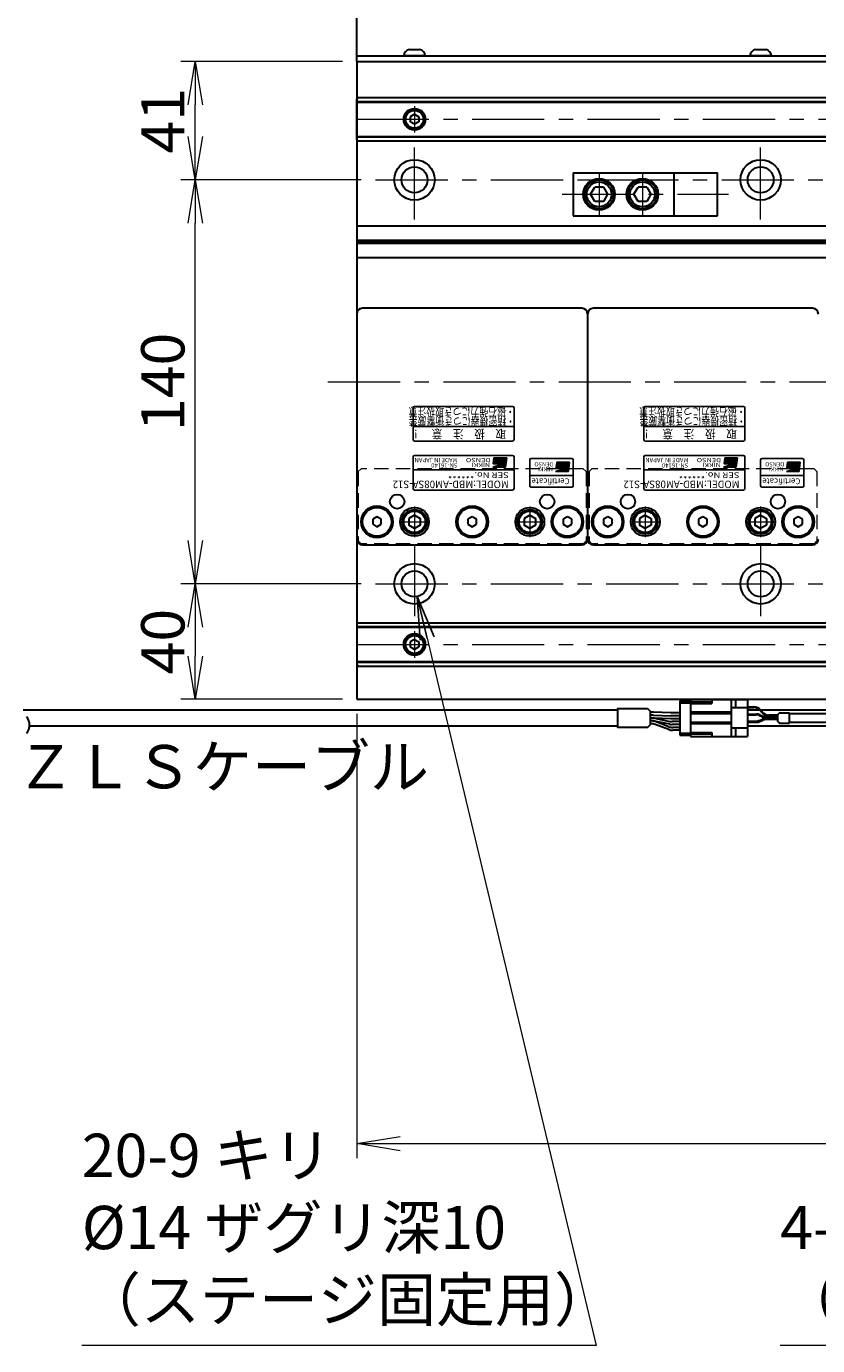
# Model space of a CAD drawing. Extents: x 2680 to 4643, y -5651 to -3228.
# Drawn here: x 3355 to 3629, y -3976 to -3518 of the extents above; entities that cross this region are included whole.
import ezdxf
from ezdxf.enums import TextEntityAlignment as Align

# ---------------------------------------------------------------- set-up
doc = ezdxf.new("R2010")
doc.units = 0
doc.header["$MEASUREMENT"] = 0
doc.linetypes.add('CENTER', pattern=[2, 1.25, -0.25, 0.25, -0.25])
doc.linetypes.add('HIDDEN', pattern=[0.375, 0.25, -0.125])
doc.layers.get('0').update_dxf_attribs({"linetype": 'CONTINUOUS'})
for name, color, linetype, lineweight in [('中心線', 1, 'CENTER', 15), ('実線', 255, 'CONTINUOUS', 30), ('寸法', 3, 'CONTINUOUS', 13), ('破線', 252, 'HIDDEN', 13)]:
    doc.layers.add(name, color=color, linetype=linetype, lineweight=lineweight)
doc.styles.add('MSゴシックN', font='MS Gothic.ttf')
doc.styles.add('MSｺﾞｼｯｸ-0', font='MS Gothic.ttf')
doc.styles.add('MSｺﾞｼｯｸN', font='MS Gothic.ttf')
doc.styles.get("Standard").update_dxf_attribs({"font": 'MS Gothic.ttf'})
doc.styles.add('TIMESNR', font='MS Gothic.ttf')
doc.dimstyles.new('STD-I1', dxfattribs={"dimscale": 2, "dimtxt": 3, "dimasz": 3, "dimexe": 1, "dimexo": 1, "dimgap": 0.75, "dimtad": 1, "dimdec": 8, "dimzin": 9, "dimdsep": 46, "dimtxsty": 'STANDARD', "dimblk1": 'OPEN', "dimblk2": 'OPEN', "dimsah": 1, "dimcen": 2.5, "dimclrd": 4, "dimclre": 4, "dimclrt": 256, "dimadec": 7, "dimazin": 2, "dimtm": 1e-09, "dimtfac": 0.8, "dimtdec": 8, "dimtmove": 0, "dimatfit": 0, "dimldrblk": 'OPEN', "dimfxl": 1, "dimtolj": 1, "dimtzin": 9, "dimlwd": 15, "dimlwe": 15, "dimarcsym": 0})

# ---------------------------------------------------------------- blocks, each defined once
blk = doc.blocks.new('_OPEN')
at = {"color": 0, "linetype": 'ByBlock'}
for p, q in [((-1, 0.167), (0, 0)), ((0, 0), (-1, -0.167)), ((0, 0), (-1, 0))]:
    blk.add_line(p, q, dxfattribs=at)
blk = doc.blocks.new('*D3')
at = {"layer": '寸法', "color": 4, "lineweight": 15, "ltscale": 30}
for p, q in [((3470.59, -3571.62), (3408.09, -3571.62)), ((3413.09, -3696.62), (3413.09, -3586.62)), ((3470.59, -3711.62), (3408.09, -3711.62))]:
    blk.add_line(p, q, dxfattribs=at)
at = {"layer": '寸法', "color": 4, "lineweight": 15, "ltscale": 30, "xscale": 15, "yscale": 15, "zscale": 15}
for p, rotation in [((3413.09, -3571.62), 90), ((3413.09, -3711.62), 270)]:
    blk.add_blockref('_OPEN', p, dxfattribs=dict(at, rotation=rotation))
at = {"layer": '寸法', "ltscale": 30, "insert": (3401.84, -3641.62), "char_height": 15, "attachment_point": 5, "rotation": 90}
blk.add_mtext('\\A1;140', dxfattribs=at)
blk = doc.blocks.new('*D4')
at = {"layer": '寸法', "color": 4, "lineweight": 15, "ltscale": 30}
for p, q in [((3464.09, -3530.62), (3408.09, -3530.62)), ((3413.09, -3556.62), (3413.09, -3545.62)), ((3470.59, -3571.62), (3408.09, -3571.62))]:
    blk.add_line(p, q, dxfattribs=at)
at = {"layer": '寸法', "color": 4, "lineweight": 15, "ltscale": 30, "xscale": 15, "yscale": 15, "zscale": 15}
for p, rotation in [((3413.09, -3530.62), 90), ((3413.09, -3571.62), 270)]:
    blk.add_blockref('_OPEN', p, dxfattribs=dict(at, rotation=rotation))
at = {"layer": '寸法', "ltscale": 30, "insert": (3401.84, -3551.12), "char_height": 15, "attachment_point": 5, "rotation": 90}
blk.add_mtext('\\A1;41', dxfattribs=at)
blk = doc.blocks.new('*D5')
at = {"layer": '寸法', "color": 4, "lineweight": 15, "ltscale": 30}
for p, q in [((3257.49, -3761.12), (3257.49, -3256.62)), ((3469.09, -3330.62), (3469.09, -3256.62)), ((3242.49, -3261.62), (3227.49, -3261.62)), ((3257.49, -3261.62), (3469.09, -3261.62)), ((3484.09, -3261.62), (3748.08, -3261.62))]:
    blk.add_line(p, q, dxfattribs=at)
at = {"layer": '寸法', "color": 4, "lineweight": 15, "ltscale": 30, "xscale": 15, "yscale": 15, "zscale": 15}
blk.add_blockref('_OPEN', (3257.49, -3261.62), dxfattribs=at)
at = {"layer": '寸法', "color": 4, "lineweight": 15, "ltscale": 30, "xscale": 15, "yscale": 15, "zscale": 15, "rotation": 180}
blk.add_blockref('_OPEN', (3469.09, -3261.62), dxfattribs=at)
at = {"layer": '寸法', "ltscale": 30, "char_height": 15, "attachment_point": 5}
for s, insert in [('\\A1;ステージ端より出来成り ※4', (3623.59, -3250.37)), ('\\A1;(選択されたケーブル長を使用)', (3623.59, -3273.62))]:
    blk.add_mtext(s, dxfattribs=dict(at, insert=insert))
blk = doc.blocks.new('*D6')
at = {"layer": '寸法', "color": 4, "lineweight": 15, "ltscale": 30}
for p, q in [((3470.59, -3711.62), (3408.09, -3711.62)), ((3413.09, -3726.62), (3413.09, -3736.62)), ((3464.09, -3751.62), (3408.09, -3751.62))]:
    blk.add_line(p, q, dxfattribs=at)
at = {"layer": '寸法', "color": 4, "lineweight": 15, "ltscale": 30, "xscale": 15, "yscale": 15, "zscale": 15}
for p, rotation in [((3413.09, -3711.62), 90), ((3413.09, -3751.62), 270)]:
    blk.add_blockref('_OPEN', p, dxfattribs=dict(at, rotation=rotation))
at = {"layer": '寸法', "ltscale": 30, "insert": (3401.84, -3731.62), "char_height": 15, "attachment_point": 5, "rotation": 90}
blk.add_mtext('\\A1;40', dxfattribs=at)
blk = doc.blocks.new('*D9')
at = {"layer": '寸法', "color": 4, "lineweight": 15, "ltscale": 30}
for p, q in [((3469.09, -3756.62), (3469.09, -3910.62)), ((4589.09, -3756.62), (4589.09, -3910.62)), ((3484.09, -3905.62), (4574.09, -3905.62))]:
    blk.add_line(p, q, dxfattribs=at)
at = {"layer": '寸法', "color": 4, "lineweight": 15, "ltscale": 30, "xscale": 15, "yscale": 15, "zscale": 15, "rotation": 180}
blk.add_blockref('_OPEN', (3469.09, -3905.62), dxfattribs=at)
at = {"layer": '寸法', "color": 4, "lineweight": 15, "ltscale": 30, "xscale": 15, "yscale": 15, "zscale": 15}
blk.add_blockref('_OPEN', (4589.09, -3905.62), dxfattribs=at)
at = {"layer": '寸法', "ltscale": 30, "insert": (4029.09, -3894.36), "char_height": 15, "attachment_point": 5}
blk.add_mtext('\\A1;1120', dxfattribs=at)

msp = doc.modelspace()

# ---------------------------------------------------------------- hatches: boundary and pattern name
at = {"ltscale": 20}
h = msp.add_hatch(color=2, dxfattribs=at)
edge = h.paths.add_edge_path(flags=17)
edge.add_arc((3518.64232546, -3669.37068528), 0.60075, 0, 360)
edge = h.paths.add_edge_path()
edge.add_arc((3518.64139406, -3669.37254807), 1.00311322, 293.5897772726, 449.9468005914)
edge.add_arc((3518.64232546, -3669.17043528), 0.801, 90, 270)
edge.add_line((3518.64232546, -3669.97143528), (3516.39952546, -3669.97143528))
edge.add_line((3516.39952546, -3669.97143528), (3516.63982546, -3667.96893528))
edge.add_line((3516.63982546, -3667.96893528), (3521.04532546, -3667.96893528))
edge.add_line((3521.04532546, -3667.96893528), (3520.64482546, -3671.17293528))
edge.add_line((3520.64482546, -3671.17293528), (3516.23932546, -3671.17293528))
edge.add_line((3516.23932546, -3671.17293528), (3519.04282546, -3670.29183528))
h = msp.add_hatch(color=4, dxfattribs=at)
edge = h.paths.add_edge_path(flags=17)
edge.add_arc((3540.43129856, -3670.81565594), 0.60075, 0, 360)
edge = h.paths.add_edge_path()
edge.add_arc((3540.43036716, -3670.81751873), 1.00311322, 293.5897772726, 449.9468005914)
edge.add_arc((3540.43129856, -3670.61540594), 0.801, 90, 270)
edge.add_line((3540.43129856, -3671.41640594), (3538.18849856, -3671.41640594))
edge.add_line((3538.18849856, -3671.41640594), (3538.42879856, -3669.41390594))
edge.add_line((3538.42879856, -3669.41390594), (3542.83429856, -3669.41390594))
edge.add_line((3542.83429856, -3669.41390594), (3542.43379856, -3672.61790594))
edge.add_line((3542.43379856, -3672.61790594), (3538.02829856, -3672.61790594))
edge.add_line((3538.02829856, -3672.61790594), (3540.83179856, -3671.73680594))
h = msp.add_hatch(color=2, dxfattribs=at)
edge = h.paths.add_edge_path(flags=17)
edge.add_arc((3598.64232546, -3669.37068528), 0.60075, 0, 360)
edge = h.paths.add_edge_path()
edge.add_arc((3598.64139406, -3669.37254807), 1.00311322, 293.5897772726, 449.9468005914)
edge.add_arc((3598.64232546, -3669.17043528), 0.801, 90, 270)
edge.add_line((3598.64232546, -3669.97143528), (3596.39952546, -3669.97143528))
edge.add_line((3596.39952546, -3669.97143528), (3596.63982546, -3667.96893528))
edge.add_line((3596.63982546, -3667.96893528), (3601.04532546, -3667.96893528))
edge.add_line((3601.04532546, -3667.96893528), (3600.64482546, -3671.17293528))
edge.add_line((3600.64482546, -3671.17293528), (3596.23932546, -3671.17293528))
edge.add_line((3596.23932546, -3671.17293528), (3599.04282546, -3670.29183528))
h = msp.add_hatch(color=4, dxfattribs=at)
edge = h.paths.add_edge_path(flags=17)
edge.add_arc((3620.43129856, -3670.81565594), 0.60075, 0, 360)
edge = h.paths.add_edge_path()
edge.add_arc((3620.43036716, -3670.81751873), 1.00311322, 293.5897772726, 449.9468005914)
edge.add_arc((3620.43129856, -3670.61540594), 0.801, 90, 270)
edge.add_line((3620.43129856, -3671.41640594), (3618.18849856, -3671.41640594))
edge.add_line((3618.18849856, -3671.41640594), (3618.42879856, -3669.41390594))
edge.add_line((3618.42879856, -3669.41390594), (3622.83429856, -3669.41390594))
edge.add_line((3622.83429856, -3669.41390594), (3622.43379856, -3672.61790594))
edge.add_line((3622.43379856, -3672.61790594), (3618.02829856, -3672.61790594))
edge.add_line((3618.02829856, -3672.61790594), (3620.83179856, -3671.73680594))

# ---------------------------------------------------------------- linework, layer by layer
at = {"color": 2, "ltscale": 20}
for p, q in [((3488.59137196, -3650.61541186), (3488.59137196, -3661.61541186)), ((3523.09137196, -3650.11541186), (3489.09137196, -3650.11541186)), ((3523.59137196, -3661.61541186), (3523.59137196, -3650.61541186)), ((3568.59137196, -3650.61541186), (3568.59137196, -3661.61541186)), ((3603.09137196, -3650.11541186), (3569.09137196, -3650.11541186)), ((3603.59137196, -3661.61541186), (3603.59137196, -3650.61541186)), ((3488.59137196, -3657.11541186), (3523.59137196, -3657.11541186)), ((3568.59137196, -3657.11541186), (3603.59137196, -3657.11541186)), ((3489.09137196, -3662.11541186), (3523.09137196, -3662.11541186)), ((3569.09137196, -3662.11541186), (3603.09137196, -3662.11541186)), ((3488.59137196, -3667.61541186), (3488.59137196, -3678.61541186)), ((3523.09137196, -3667.11541186), (3489.09137196, -3667.11541186)), ((3516.23932546, -3671.17293528), (3519.04282546, -3670.29183528)), ((3520.64482546, -3671.17293528), (3516.23932546, -3671.17293528)), ((3516.63982546, -3667.96893528), (3516.39952546, -3669.97143528)), ((3518.64232546, -3669.97143528), (3516.39952546, -3669.97143528)), ((3521.04532546, -3667.96893528), (3516.63982546, -3667.96893528)), ((3521.04532546, -3667.96893528), (3520.64482546, -3671.17293528)), ((3523.59137196, -3678.61541186), (3523.59137196, -3667.61541186)), ((3568.59137196, -3667.61541186), (3568.59137196, -3678.61541186)), ((3603.09137196, -3667.11541186), (3569.09137196, -3667.11541186)), ((3596.23932546, -3671.17293528), (3599.04282546, -3670.29183528)), ((3600.64482546, -3671.17293528), (3596.23932546, -3671.17293528)), ((3596.63982546, -3667.96893528), (3596.39952546, -3669.97143528)), ((3598.64232546, -3669.97143528), (3596.39952546, -3669.97143528)), ((3601.04532546, -3667.96893528), (3596.63982546, -3667.96893528)), ((3601.04532546, -3667.96893528), (3600.64482546, -3671.17293528)), ((3603.59137196, -3678.61541186), (3603.59137196, -3667.61541186)), ((3523.59137196, -3672.11541186), (3488.59137196, -3672.11541186)), ((3603.59137196, -3672.11541186), (3568.59137196, -3672.11541186)), ((3489.09137196, -3679.11541186), (3523.09137196, -3679.11541186)), ((3569.09137196, -3679.11541186), (3603.09137196, -3679.11541186))]:
    msp.add_line(p, q, dxfattribs=at)
at = {"color": 4, "ltscale": 20}
for p, q in [((3529.09137196, -3668.61541186), (3529.09137196, -3677.61541186)), ((3543.59137196, -3668.11541186), (3529.59137196, -3668.11541186)), ((3538.42879856, -3669.41390594), (3538.18849856, -3671.41640594)), ((3542.83429856, -3669.41390594), (3538.42879856, -3669.41390594)), ((3542.83429856, -3669.41390594), (3542.43379856, -3672.61790594)), ((3544.09137196, -3677.61541186), (3544.09137196, -3668.61541186)), ((3609.09137196, -3668.61541186), (3609.09137196, -3677.61541186)), ((3623.59137196, -3668.11541186), (3609.59137196, -3668.11541186)), ((3618.42879856, -3669.41390594), (3618.18849856, -3671.41640594)), ((3622.83429856, -3669.41390594), (3618.42879856, -3669.41390594)), ((3622.83429856, -3669.41390594), (3622.43379856, -3672.61790594)), ((3624.09137196, -3677.61541186), (3624.09137196, -3668.61541186)), ((3544.09137196, -3674.11541186), (3529.09137196, -3674.11541186)), ((3538.02829856, -3672.61790594), (3540.83179856, -3671.73680594)), ((3542.43379856, -3672.61790594), (3538.02829856, -3672.61790594)), ((3540.43129856, -3671.41640594), (3538.18849856, -3671.41640594)), ((3624.09137196, -3674.11541186), (3609.09137196, -3674.11541186)), ((3618.02829856, -3672.61790594), (3620.83179856, -3671.73680594)), ((3622.43379856, -3672.61790594), (3618.02829856, -3672.61790594)), ((3620.43129856, -3671.41640594), (3618.18849856, -3671.41640594)), ((3529.59137196, -3678.11541186), (3543.59137196, -3678.11541186)), ((3609.59137196, -3678.11541186), (3623.59137196, -3678.11541186))]:
    msp.add_line(p, q, dxfattribs=at)
at = {"color": 2, "ltscale": 20}
for centre in [(3518.64232546, -3669.37068528), (3598.64232546, -3669.37068528)]:
    msp.add_circle(centre, 0.60075, dxfattribs=at)
at = {"color": 4, "ltscale": 20}
for centre in [(3540.43129856, -3670.81565594), (3620.43129856, -3670.81565594)]:
    msp.add_circle(centre, 0.60075, dxfattribs=at)
at = {"color": 2, "ltscale": 20}
for centre, radius, start, end in [((3489.09137196, -3650.61541186), 0.5, 90, 180), ((3523.09137196, -3650.61541186), 0.5, 0, 90), ((3569.09137196, -3650.61541186), 0.5, 90, 180), ((3603.09137196, -3650.61541186), 0.5, 0, 90), ((3489.09137196, -3661.61541186), 0.5, 180, 270), ((3523.09137196, -3661.61541186), 0.5, 270, 0), ((3569.09137196, -3661.61541186), 0.5, 180, 270), ((3603.09137196, -3661.61541186), 0.5, 270, 0), ((3489.09137196, -3667.61541186), 0.5, 90, 180), ((3518.64232546, -3669.17043528), 0.801, 90, 270), ((3518.64139406, -3669.37254807), 1.00311322, 293.5897772726, 89.9468005914), ((3523.09137196, -3667.61541186), 0.5, 0, 90), ((3569.09137196, -3667.61541186), 0.5, 90, 180), ((3598.64232546, -3669.17043528), 0.801, 90, 270), ((3598.64139406, -3669.37254807), 1.00311322, 293.5897772726, 89.9468005914), ((3603.09137196, -3667.61541186), 0.5, 0, 90), ((3489.09137196, -3678.61541186), 0.5, 180, 270), ((3523.09137196, -3678.61541186), 0.5, 270, 0), ((3569.09137196, -3678.61541186), 0.5, 180, 270), ((3603.09137196, -3678.61541186), 0.5, 270, 0)]:
    msp.add_arc(centre, radius, start, end, dxfattribs=at)
at = {"color": 4, "ltscale": 20}
for centre, radius, start, end in [((3529.59137196, -3668.61541186), 0.5, 90, 180), ((3540.43129856, -3670.61540594), 0.801, 90, 270), ((3540.43036716, -3670.81751873), 1.00311322, 293.5897772726, 89.9468005914), ((3543.59137196, -3668.61541186), 0.5, 0, 90), ((3609.59137196, -3668.61541186), 0.5, 90, 180), ((3620.43129856, -3670.61540594), 0.801, 90, 270), ((3620.43036716, -3670.81751873), 1.00311322, 293.5897772726, 89.9468005914), ((3623.59137196, -3668.61541186), 0.5, 0, 90), ((3529.59137196, -3677.61541186), 0.5, 180, 270), ((3543.59137196, -3677.61541186), 0.5, 270, 0), ((3609.59137196, -3677.61541186), 0.5, 180, 270), ((3623.59137196, -3677.61541186), 0.5, 270, 0)]:
    msp.add_arc(centre, radius, start, end, dxfattribs=at)
at = {"layer": '中心線', "ltscale": 20}
for p, q in [((3489.09137196, -3546.01687186), (3489.09137196, -3555.21395186)), ((3469.09137196, -3550.61541186), (4589.09137196, -3550.61541186)), ((3489.09137196, -3585.36541186), (3489.09137196, -3557.86541186)), ((3609.09137196, -3585.36541186), (3609.09137196, -3557.86541186)), ((3553.09137191, -3569.11541188), (3553.09137191, -3584.11541184)), ((3568.09137191, -3569.11541188), (3568.09137191, -3584.11541184)), ((3475.59137196, -3571.61541186), (4582.59137196, -3571.61541186)), ((3540.25795024, -3576.61541186), (3598.00295196, -3576.61541186)), ((3459.09137191, -3641.61541186), (4599.09137191, -3641.61541186)), ((3489.09137196, -3684.84941206), (3489.09137196, -3695.38141166)), ((3529.09137196, -3684.84941206), (3529.09137196, -3695.38141166)), ((3569.09137196, -3684.84941206), (3569.09137196, -3695.38141166)), ((3609.09137196, -3684.84941206), (3609.09137196, -3695.38141166)), ((3483.82537096, -3690.11541186), (3494.35737166, -3690.11541186)), ((3523.82537096, -3690.11541186), (3534.35737166, -3690.11541186)), ((3563.82537096, -3690.11541186), (3574.35737166, -3690.11541186)), ((3603.82537096, -3690.11541186), (3614.35737166, -3690.11541186)), ((3489.09137196, -3697.86541186), (3489.09137196, -3725.36541186)), ((3609.09137196, -3697.86541186), (3609.09137196, -3725.36541186)), ((3475.59137196, -3711.61541186), (4582.59137196, -3711.61541186)), ((3489.09137196, -3728.01687186), (3489.09137196, -3737.21395186)), ((3469.09137196, -3732.61541186), (4589.09137196, -3732.61541186))]:
    msp.add_line(p, q, dxfattribs=at)
at = {"layer": '実線', "color": 3, "ltscale": 20}
for p, q in [((3469.09137196, -3530.61541186), (3469.09137196, -3358.31852746)), ((3469.09137196, -3528.61541186), (3786.52452545, -3528.61541186)), ((3469.09137196, -3530.61541186), (3785.94605734, -3530.61541186))]:
    msp.add_line(p, q, dxfattribs=at)
at = {"layer": '実線', "ltscale": 20}
for p, q in [((3492.84137196, -3528.61541186), (3485.34137196, -3528.61541186)), ((3487.34137196, -3526.41541186), (3490.84137196, -3526.41541186)), ((3612.84137196, -3528.61541186), (3605.34137196, -3528.61541186)), ((3607.34137196, -3526.41541186), (3610.84137196, -3526.41541186)), ((3489.09137196, -3548.88336116), (3487.59137196, -3549.74938671)), ((3487.59137196, -3549.74938647), (3487.59137196, -3551.48143701)), ((3489.09137196, -3552.34746256), (3487.59137196, -3551.48143701)), ((3489.09137196, -3548.88336086), (3490.59137196, -3549.74938629)), ((3490.59137196, -3551.48143743), (3489.09137196, -3552.34746286)), ((3490.59137196, -3549.74938647), (3490.59137196, -3551.48143743)), ((3544.09137191, -3569.11541188), (3579.09137191, -3569.11541188)), ((3544.09137191, -3569.11541188), (3544.09137191, -3584.11541184)), ((3579.09137191, -3584.11541184), (3579.09137191, -3569.11541188)), ((3550.14135974, -3576.61540831), (3551.58473686, -3574.11541926)), ((3554.5979637, -3574.11541187), (3551.58473434, -3574.11541187)), ((3554.59796721, -3574.11541908), (3556.04133956, -3576.61539988)), ((3565.14135974, -3576.61540831), (3566.58473686, -3574.11541926)), ((3569.5979637, -3574.11541187), (3566.58473434, -3574.11541187)), ((3569.59796721, -3574.11541908), (3571.04133956, -3576.61539988)), ((3551.58474931, -3579.11541268), (3550.14136934, -3576.61541868)), ((3554.59797896, -3579.11541185), (3551.58473434, -3579.11541185)), ((3556.04136879, -3576.6154209), (3554.59798977, -3579.11541325)), ((3566.58474931, -3579.11541268), (3565.14136934, -3576.61541868)), ((3569.59797896, -3579.11541185), (3566.58473434, -3579.11541185)), ((3571.04136879, -3576.6154209), (3569.59798977, -3579.11541325)), ((3544.09137191, -3584.11541184), (3579.09137191, -3584.11541184)), ((3547.09137196, -3616.11541186), (3471.09137196, -3616.11541186)), ((3627.09137196, -3616.11541186), (3551.09137196, -3616.11541186)), ((3469.09137196, -3618.11541186), (3469.09137196, -3696.11541186)), ((3549.09137196, -3618.11541186), (3549.09137196, -3696.11541186)), ((3549.09137196, -3618.11541186), (3549.09137196, -3696.11541186)), ((3476.09137193, -3688.38336106), (3474.59137196, -3689.24938647)), ((3474.59137196, -3689.24938647), (3474.59137196, -3690.98143725)), ((3477.59137196, -3689.24938647), (3476.09137198, -3688.38336106)), ((3477.59137196, -3690.98143725), (3477.59137196, -3689.24938647)), ((3489.09137196, -3687.80601086), (3487.09137096, -3688.96071166)), ((3487.09137196, -3688.96071136), (3487.09137196, -3691.27011236)), ((3489.09137196, -3687.80601036), (3491.09137196, -3688.96071126)), ((3491.09137196, -3688.96071136), (3491.09137196, -3691.27011236)), ((3509.09137193, -3688.38336106), (3507.59137196, -3689.24938647)), ((3507.59137196, -3689.24938647), (3507.59137196, -3690.98143725)), ((3510.59137196, -3689.24938647), (3509.09137198, -3688.38336106)), ((3510.59137196, -3690.98143725), (3510.59137196, -3689.24938647)), ((3529.09137196, -3687.80601086), (3527.09137096, -3688.96071166)), ((3527.09137196, -3688.96071136), (3527.09137196, -3691.27011236)), ((3529.09137196, -3687.80601036), (3531.09137196, -3688.96071126)), ((3531.09137196, -3688.96071136), (3531.09137196, -3691.27011236)), ((3542.09137193, -3688.38336106), (3540.59137196, -3689.24938647)), ((3540.59137196, -3689.24938647), (3540.59137196, -3690.98143725)), ((3543.59137196, -3689.24938647), (3542.09137198, -3688.38336106)), ((3543.59137196, -3690.98143725), (3543.59137196, -3689.24938647)), ((3556.09137193, -3688.38336106), (3554.59137196, -3689.24938647)), ((3554.59137196, -3689.24938647), (3554.59137196, -3690.98143725)), ((3557.59137196, -3689.24938647), (3556.09137198, -3688.38336106)), ((3557.59137196, -3690.98143725), (3557.59137196, -3689.24938647)), ((3569.09137196, -3687.80601086), (3567.09137096, -3688.96071166)), ((3567.09137196, -3688.96071136), (3567.09137196, -3691.27011236)), ((3569.09137196, -3687.80601036), (3571.09137196, -3688.96071126)), ((3571.09137196, -3688.96071136), (3571.09137196, -3691.27011236)), ((3589.09137193, -3688.38336106), (3587.59137196, -3689.24938647)), ((3587.59137196, -3689.24938647), (3587.59137196, -3690.98143725)), ((3590.59137196, -3689.24938647), (3589.09137198, -3688.38336106)), ((3590.59137196, -3690.98143725), (3590.59137196, -3689.24938647)), ((3609.09137196, -3687.80601086), (3607.09137096, -3688.96071166)), ((3607.09137196, -3688.96071136), (3607.09137196, -3691.27011236)), ((3609.09137196, -3687.80601036), (3611.09137196, -3688.96071126)), ((3611.09137196, -3688.96071136), (3611.09137196, -3691.27011236)), ((3622.09137193, -3688.38336106), (3620.59137196, -3689.24938647)), ((3620.59137196, -3689.24938647), (3620.59137196, -3690.98143725)), ((3623.59137196, -3689.24938647), (3622.09137198, -3688.38336106)), ((3623.59137196, -3690.98143725), (3623.59137196, -3689.24938647)), ((3474.59137196, -3690.98143725), (3476.09137193, -3691.84746266)), ((3476.09137198, -3691.84746266), (3477.59137196, -3690.98143725)), ((3489.09137196, -3692.42481286), (3487.09137096, -3691.27011206)), ((3491.09137196, -3691.27011246), (3489.09137196, -3692.42481336)), ((3507.59137196, -3690.98143725), (3509.09137193, -3691.84746266)), ((3509.09137198, -3691.84746266), (3510.59137196, -3690.98143725)), ((3529.09137196, -3692.42481286), (3527.09137096, -3691.27011206)), ((3531.09137196, -3691.27011246), (3529.09137196, -3692.42481336)), ((3540.59137196, -3690.98143725), (3542.09137193, -3691.84746266)), ((3542.09137198, -3691.84746266), (3543.59137196, -3690.98143725)), ((3554.59137196, -3690.98143725), (3556.09137193, -3691.84746266)), ((3556.09137198, -3691.84746266), (3557.59137196, -3690.98143725)), ((3569.09137196, -3692.42481286), (3567.09137096, -3691.27011206)), ((3571.09137196, -3691.27011246), (3569.09137196, -3692.42481336)), ((3587.59137196, -3690.98143725), (3589.09137193, -3691.84746266)), ((3589.09137198, -3691.84746266), (3590.59137196, -3690.98143725)), ((3609.09137196, -3692.42481286), (3607.09137096, -3691.27011206)), ((3611.09137196, -3691.27011246), (3609.09137196, -3692.42481336)), ((3620.59137196, -3690.98143725), (3622.09137193, -3691.84746266)), ((3622.09137198, -3691.84746266), (3623.59137196, -3690.98143725)), ((3471.09137196, -3698.11541186), (3547.09137196, -3698.11541186)), ((3551.09137196, -3698.11541186), (3627.09137196, -3698.11541186)), ((3489.09137196, -3730.88336116), (3487.59137196, -3731.74938671)), ((3487.59137196, -3731.74938647), (3487.59137196, -3733.48143701)), ((3489.09137196, -3734.34746256), (3487.59137196, -3733.48143701)), ((3489.09137196, -3730.88336086), (3490.59137196, -3731.74938629)), ((3490.59137196, -3733.48143743), (3489.09137196, -3734.34746286)), ((3490.59137196, -3731.74938647), (3490.59137196, -3733.48143743)), ((3581.11765135, -3752.16541186), (3584.81765135, -3752.16541186)), ((3581.11765135, -3752.16541186), (3581.11765135, -3764.06541186)), ((3581.11765135, -3752.81541186), (3584.81765135, -3752.81541186)), ((3569.87549311, -3754.86541186), (3570.91422003, -3755.90413878)), ((3570.91422003, -3760.32668494), (3570.91422003, -3755.90413878)), ((3571.81626553, -3756.11541186), (3570.91422003, -3756.11541186)), ((3571.81626553, -3757.11541186), (3570.91422003, -3757.11541186)), ((3571.4900744, -3758.11541186), (3570.91422003, -3758.11541186)), ((3571.81626553, -3758.11541186), (3570.91422003, -3758.11541186)), ((3577.95083468, -3756.36541186), (3571.98135972, -3756.11882032)), ((3571.98135972, -3757.11882032), (3577.95083468, -3757.36541186)), ((3577.95083468, -3758.36541186), (3571.98135972, -3758.11882032)), ((3572.29917143, -3758.1980962), (3577.55051106, -3759.28272752)), ((3581.11765135, -3756.36541186), (3577.95083468, -3756.36541186)), ((3581.11765135, -3757.36541186), (3577.95083468, -3757.36541186)), ((3569.87549311, -3761.36541186), (3570.91422003, -3760.32668494)), ((3571.17934814, -3759.11541186), (3570.91422003, -3759.11541186)), ((3571.49112368, -3759.11541186), (3570.91422003, -3759.11541186)), ((3571.17934814, -3760.11541186), (3570.91422003, -3760.11541186)), ((3577.56739895, -3760.2831471), (3572.29818661, -3759.19767662)), ((3577.27643462, -3761.11468426), (3572.57324787, -3759.36613946)), ((3577.27643462, -3762.11468426), (3572.57324787, -3760.36613946)), ((3581.11765135, -3758.36541186), (3577.95083468, -3758.36541186)), ((3581.11765135, -3759.36541186), (3578.35960809, -3759.36541186)), ((3581.11765135, -3759.36541186), (3578.35960809, -3759.36541186)), ((3581.11765135, -3760.36541186), (3578.37446189, -3760.36541186)), ((3581.11765135, -3761.36541186), (3578.67033435, -3761.36541186)), ((3581.11765135, -3762.36541186), (3578.67033435, -3762.36541186)), ((3581.01765135, -3761.94041186), (3581.01765135, -3761.69041186)), ((3581.11765135, -3761.69041186), (3581.01765135, -3761.69041186)), ((3581.11765135, -3761.81541186), (3581.01765135, -3761.81541186)), ((3581.11765135, -3761.94041186), (3581.01765135, -3761.94041186)), ((3581.11765135, -3763.41541186), (3584.81765135, -3763.41541186)), ((3581.11765135, -3764.06541186), (3584.81765135, -3764.06541186))]:
    msp.add_line(p, q, dxfattribs=at)
at = {"layer": '実線', "color": 2, "ltscale": 20}
for p, q in [((3469.09137196, -3530.61541186), (3469.09137196, -3751.61541186)), ((3469.09137196, -3530.61541186), (3785.94605734, -3530.61541186)), ((3769.42018859, -3587.61541186), (3469.09137196, -3587.61541186)), ((3770.21533295, -3592.59579662), (3469.09137196, -3592.59579662)), ((3770.3573899, -3593.11541186), (3469.09137196, -3593.11541186)), ((3770.51123409, -3593.6350271), (3469.09137196, -3593.6350271)), ((3772.63883433, -3598.61541186), (3469.09137196, -3598.61541186)), ((3469.09137196, -3751.61541186), (4029.09137191, -3751.61541186))]:
    msp.add_line(p, q, dxfattribs=at)
at = {"layer": '実線', "color": 6, "ltscale": 20}
for p, q in [((3469.59137196, -3543.11541186), (3469.09137196, -3543.61541186)), ((3469.59137196, -3543.11541186), (3785.59137191, -3543.11541186)), ((3469.09137196, -3557.61541186), (3469.09137196, -3543.61541186)), ((3469.09137196, -3544.45908186), (3785.59137191, -3544.45908186)), ((3469.09137196, -3544.65908186), (3785.59137191, -3544.65908186)), ((3469.09137196, -3556.57174186), (3785.18800741, -3556.57174186)), ((3785.13831505, -3556.77174186), (3469.09137196, -3556.77174186)), ((3469.09137196, -3557.61541186), (3469.59137196, -3558.11541186)), ((3469.59137196, -3558.11541186), (3784.72393133, -3558.11541186)), ((3579.09137191, -3569.11541188), (3594.09137191, -3569.11541188)), ((3594.09137191, -3584.11541184), (3594.09137191, -3569.11541188)), ((3579.09137191, -3584.11541184), (3594.09137191, -3584.11541184)), ((3469.09137196, -3725.61541186), (3469.59137196, -3725.11541186)), ((3469.09137196, -3725.61541186), (3469.09137196, -3739.61541186)), ((3469.59137196, -3725.11541186), (3799.09137191, -3725.11541186)), ((3799.09137191, -3726.45908186), (3469.09137196, -3726.45908186)), ((3469.09137196, -3726.65908186), (3799.09137191, -3726.65908186)), ((3469.09137196, -3738.57174186), (3799.09137191, -3738.57174186)), ((3469.09137196, -3738.77174186), (3799.09137191, -3738.77174186)), ((3469.59137196, -3740.11541186), (3469.09137196, -3739.61541186)), ((3469.59137196, -3740.11541186), (3799.09137191, -3740.11541186))]:
    msp.add_line(p, q, dxfattribs=at)
at = {"layer": '実線', "color": 91, "ltscale": 20}
for p, q in [((3584.81765135, -3751.66541186), (3604.51765135, -3751.66541186)), ((3584.81765135, -3751.66541186), (3584.81765135, -3764.56541186)), ((3592.11765135, -3752.56541186), (3584.81765135, -3752.56541186)), ((3584.81765135, -3753.11541186), (3592.11765135, -3753.11541186)), ((3592.11765135, -3751.66541186), (3592.11765135, -3753.11541186)), ((3598.81765135, -3751.66541186), (3598.81765135, -3764.56541186)), ((3600.31765135, -3751.66541186), (3600.31765135, -3754.61541186)), ((3604.51765135, -3751.66541186), (3604.51765135, -3764.56541186)), ((3598.81765135, -3756.11541186), (3584.81765135, -3756.11541186)), ((3598.81765135, -3756.61541186), (3584.81765135, -3756.61541186)), ((3604.51765135, -3754.61541186), (3598.81765135, -3754.61541186)), ((3604.51765135, -3754.26541186), (3606.78433173, -3754.26541186)), ((3604.51765135, -3754.46541186), (3606.68853586, -3754.46541186)), ((3604.51765135, -3756.76541186), (3607.60426508, -3756.76541186)), ((3604.51765135, -3756.96541186), (3607.56307116, -3756.96541186)), ((3608.74859462, -3757.20959363), (3609.77920603, -3757.65295161)), ((3608.78978854, -3757.00959363), (3609.82039995, -3757.45295161)), ((3609.49827901, -3756.17203893), (3609.0261205, -3755.58506667)), ((3609.59407488, -3755.97203893), (3609.12191637, -3755.38506667)), ((3615.1015284, -3757.89713337), (3610.96472949, -3757.89713337)), ((3615.1015284, -3757.69713337), (3611.00592341, -3757.69713337)), ((3615.1015284, -3757.29169374), (3611.83586365, -3757.29169374)), ((3615.1015284, -3757.09169374), (3611.93165952, -3757.09169374)), ((3615.1015284, -3759.29114779), (3615.1015284, -3756.93967593)), ((3615.18939636, -3756.72754389), (3615.51366043, -3756.40327983)), ((3615.72579247, -3756.31541186), (3619.1015284, -3756.31541186)), ((3619.1015284, -3759.91541186), (3619.1015284, -3756.31541186)), ((3632.51765135, -3756.61541186), (3619.1015284, -3756.61541186)), ((3598.81765135, -3759.61541186), (3584.81765135, -3759.61541186)), ((3598.81765135, -3760.11541186), (3584.81765135, -3760.11541186)), ((3604.51765135, -3761.61541186), (3598.81765135, -3761.61541186)), ((3600.31765135, -3761.61541186), (3600.31765135, -3764.56541186)), ((3604.51765135, -3759.16541186), (3607.56307116, -3759.16541186)), ((3604.51765135, -3759.36541186), (3607.60426508, -3759.36541186)), ((3604.51765135, -3759.56541186), (3607.60426508, -3759.56541186)), ((3608.74859462, -3758.92123009), (3609.77920603, -3758.47787211)), ((3608.78978854, -3759.12123009), (3609.82039995, -3758.67787211)), ((3608.78978854, -3759.32123009), (3609.82039995, -3758.87787211)), ((3615.1015284, -3758.23369035), (3610.96472949, -3758.23369035)), ((3615.1015284, -3758.43369035), (3611.00592341, -3758.43369035)), ((3615.1015284, -3758.63369035), (3611.00592341, -3758.63369035)), ((3615.18939636, -3759.50327983), (3615.51366043, -3759.82754389)), ((3615.72579247, -3759.91541186), (3619.1015284, -3759.91541186)), ((3632.51765135, -3759.61541186), (3619.1015284, -3759.61541186)), ((3584.81765135, -3763.11541186), (3592.11765135, -3763.11541186)), ((3592.11765135, -3763.66541186), (3584.81765135, -3763.66541186)), ((3584.81765135, -3764.56541186), (3604.51765135, -3764.56541186)), ((3592.11765135, -3763.11541186), (3592.11765135, -3764.56541186))]:
    msp.add_line(p, q, dxfattribs=at)
at = {"layer": '実線', "ltscale": 20}
for points in [[(3559.52647576, -3755.36541186), (3353.43829923, -3755.36541186)], [(3569.87549311, -3761.36541186), (3559.52647576, -3761.36541186), (3559.52647576, -3754.86541186), (3569.87549311, -3754.86541186)], [(3634.34940551, -3755.36541186), (3604.51765135, -3755.36541186)], [(3355.66610141, -3760.86541186), (3559.52647576, -3760.86541186)], [(3604.51765135, -3760.86541186), (3634.34940551, -3760.86541186)]]:
    msp.add_lwpolyline(points, dxfattribs=at)
at = {"layer": '実線', "color": 6, "ltscale": 20}
for centre in [(3489.09137196, -3550.61541186), (3489.09137196, -3732.61541186)]:
    msp.add_circle(centre, 3.75, dxfattribs=at)
at = {"layer": '実線', "ltscale": 20}
for centre, radius in [((3489.09137196, -3550.61541186), 3.5), ((3489.09137196, -3550.61541186), 3.1), ((3553.09137191, -3576.61541186), 5.49999999), ((3553.09137191, -3576.61541186), 4.99999999), ((3553.09137191, -3576.61541186), 4.29999923), ((3568.09137191, -3576.61541186), 5.49999999), ((3568.09137191, -3576.61541186), 4.99999999), ((3568.09137191, -3576.61541186), 4.29999923), ((3476.09137196, -3690.11541186), 5.5), ((3483.09137196, -3683.11541186), 2.5), ((3509.09137196, -3690.11541186), 5.5), ((3535.09137196, -3683.11541186), 2.5), ((3542.09137196, -3690.11541186), 5.5), ((3556.09137196, -3690.11541186), 5.5), ((3563.09137196, -3683.11541186), 2.5), ((3589.09137196, -3690.11541186), 5.5), ((3615.09137196, -3683.11541186), 2.5), ((3622.09137196, -3690.11541186), 5.5), ((3476.09137196, -3690.11541186), 5), ((3489.09137196, -3690.11541186), 5), ((3489.09137196, -3690.11541186), 4.25), ((3489.09137196, -3690.11541186), 3.75), ((3509.09137196, -3690.11541186), 5), ((3529.09137196, -3690.11541186), 5), ((3529.09137196, -3690.11541186), 4.25), ((3529.09137196, -3690.11541186), 3.75), ((3542.09137196, -3690.11541186), 5), ((3556.09137196, -3690.11541186), 5), ((3569.09137196, -3690.11541186), 5), ((3569.09137196, -3690.11541186), 4.25), ((3569.09137196, -3690.11541186), 3.75), ((3589.09137196, -3690.11541186), 5), ((3609.09137196, -3690.11541186), 5), ((3609.09137196, -3690.11541186), 4.25), ((3609.09137196, -3690.11541186), 3.75), ((3622.09137196, -3690.11541186), 5), ((3489.09137196, -3732.61541186), 3.5), ((3489.09137196, -3732.61541186), 3.1)]:
    msp.add_circle(centre, radius, dxfattribs=at)
at = {"layer": '実線', "color": 2, "ltscale": 20}
for centre, radius in [((3489.09137196, -3571.61541186), 7), ((3609.09137196, -3571.61541186), 7), ((3489.09137196, -3571.61541186), 4.5), ((3609.09137196, -3571.61541186), 4.5), ((3489.09137196, -3711.61541186), 7), ((3489.09137196, -3711.61541186), 4.5), ((3609.09137196, -3711.61541186), 7), ((3609.09137196, -3711.61541186), 4.5)]:
    msp.add_circle(centre, radius, dxfattribs=at)
at = {"layer": '実線', "ltscale": 20}
for centre, radius, start, end in [((3487.8286331, -3528.86746744), 2.5, 101.2391422555, 174.2134797324), ((3490.35411082, -3528.86746744), 2.5, 5.7865202676, 78.7608577445), ((3607.8286331, -3528.86746744), 2.5, 101.2391422555, 174.2134797324), ((3610.35411082, -3528.86746744), 2.5, 5.7865202676, 78.7608577445), ((3471.09137196, -3618.11541186), 2, 90, 180), ((3547.09137196, -3618.11541186), 2, 0, 90), ((3551.09137196, -3618.11541186), 2, 90, 180), ((3627.09137196, -3618.11541186), 2, 0, 90), ((3471.09137196, -3696.11541186), 2, 180, 270), ((3547.09137196, -3696.11541186), 2, 270, 0), ((3551.09137196, -3696.11541186), 2, 180, 270), ((3627.09137196, -3696.11541186), 2, 270, 0), ((3351.55993114, -3760.53655322), 4.11931818, 316.3971810273, 43.6028189727), ((3571.4900744, -3762.11541186), 4, 78.33001704, 90), ((3571.81626553, -3760.11541186), 4, 87.6345279671, 90), ((3571.81626553, -3761.11541186), 4, 87.6345279671, 90), ((3571.81626553, -3762.11541186), 4, 87.6345279671, 90), ((3571.17934814, -3763.11541186), 4, 69.6059364046, 90), ((3571.17934814, -3764.11541186), 4, 69.6059364046, 90), ((3571.49112368, -3763.11541186), 4, 78.3597666806, 90), ((3578.67033435, -3757.36541186), 4, 249.6059364046, 270), ((3578.67033435, -3758.36541186), 4, 249.6059364046, 270), ((3578.35960809, -3755.36541186), 4, 258.33001704, 270), ((3578.37446189, -3756.36541186), 4, 258.3597666806, 270)]:
    msp.add_arc(centre, radius, start, end, dxfattribs=at)
at = {"layer": '実線', "color": 91, "ltscale": 20}
for centre, radius, start, end in [((3606.68853586, -3757.46541186), 3, 38.8130814965, 90), ((3606.78433173, -3757.26541186), 3, 38.8130814965, 90), ((3607.56307116, -3759.96541186), 3, 66.7231432615, 90), ((3607.60426508, -3759.76541186), 3, 66.7231432615, 90), ((3611.83586365, -3754.29169374), 3, 218.8130814965, 270), ((3611.93165952, -3754.09169374), 3, 218.8130814965, 270), ((3610.96472949, -3754.89713337), 3, 246.7231432615, 270), ((3611.00592341, -3754.69713337), 3, 246.7231432615, 270), ((3615.4015284, -3756.93967593), 0.3, 135, 180), ((3615.72579247, -3756.61541186), 0.3, 90, 135), ((3607.56307116, -3756.16541186), 3, 270, 293.2768567385), ((3607.60426508, -3756.36541186), 3, 270, 293.2768567385), ((3607.60426508, -3756.56541186), 3, 270, 293.2768567385), ((3610.96472949, -3761.23369035), 3, 90, 113.2768567385), ((3611.00592341, -3761.43369035), 3, 90, 113.2768567385), ((3611.00592341, -3761.63369035), 3, 90, 113.2768567385), ((3615.4015284, -3759.29114779), 0.3, 180, 225), ((3615.72579247, -3759.61541186), 0.3, 225, 270)]:
    msp.add_arc(centre, radius, start, end, dxfattribs=at)
at = {"layer": '破線', "ltscale": 20}
for p, q in [((3469.59137196, -3672.71541186), (3470.59137196, -3671.71541186)), ((3469.59137196, -3672.71541186), (3469.59137196, -3696.71541186)), ((3547.59137196, -3671.71541186), (3470.59137196, -3671.71541186)), ((3548.59137196, -3672.71541186), (3547.59137196, -3671.71541186)), ((3548.59137196, -3672.71541186), (3548.59137196, -3696.71541186)), ((3549.59137196, -3672.71541186), (3550.59137196, -3671.71541186)), ((3549.59137196, -3672.71541186), (3549.59137196, -3696.71541186)), ((3627.59137196, -3671.71541186), (3550.59137196, -3671.71541186)), ((3628.59137196, -3672.71541186), (3627.59137196, -3671.71541186)), ((3628.59137196, -3672.71541186), (3628.59137196, -3696.71541186)), ((3470.59137196, -3697.71541186), (3469.59137196, -3696.71541186)), ((3547.59137196, -3697.71541186), (3470.59137196, -3697.71541186)), ((3547.59137196, -3697.71541186), (3548.59137196, -3696.71541186)), ((3550.59137196, -3697.71541186), (3549.59137196, -3696.71541186)), ((3627.59137196, -3697.71541186), (3550.59137196, -3697.71541186)), ((3627.59137196, -3697.71541186), (3628.59137196, -3696.71541186))]:
    msp.add_line(p, q, dxfattribs=at)

# ---------------------------------------------------------------- texts
at = {"color": 2, "ltscale": 20}
for s, height, style, width, p in [('取\u3000扱\u3000注\u3000意\u3000！', 3, 'MSｺﾞｼｯｸN', 0.9, (3520.8489627, -3658.16222315)), ('取\u3000扱\u3000注\u3000意\u3000！', 3, 'MSｺﾞｼｯｸN', 0.9, (3600.8489627, -3658.16222315)), ('DENSO', 1.44, 'TIMESNR', 1.3, (3515.42322623, -3668.01666942)), ('NIKKI', 1.44, 'TIMESNR', 1.25, (3515.30181312, -3669.71343183)), ('DENSO', 1.44, 'TIMESNR', 1.3, (3595.42322623, -3668.01666942)), ('NIKKI', 1.44, 'TIMESNR', 1.25, (3595.30181312, -3669.71343183))]:
    msp.add_text(s, height=height, rotation=180, dxfattribs=dict(at, style=style, width=width)).set_placement(p)
at = {"color": 7, "ltscale": 20, "style": 'MSゴシックN'}
for s, p in [('MADE IN JAPAN', (3503.96971156, -3667.47610941, 137.5)), ('SN-16140', (3503.96971156, -3669.34589546, 137.5)), ('MADE IN JAPAN', (3583.96971156, -3667.47610941, 137.5)), ('SN-16140', (3583.96971156, -3669.34589546, 137.5))]:
    msp.add_text(s, height=1.5, rotation=180, dxfattribs=at).set_placement(p, align=Align.BOTTOM_LEFT)
at = {"color": 4, "ltscale": 20, "style": 'TIMESNR'}
for s, p in [('DENSO', (3537.21219933, -3669.46164008)), ('NIKKI', (3537.09078622, -3671.15840249)), ('DENSO', (3617.21219933, -3669.46164008)), ('NIKKI', (3617.09078622, -3671.15840249))]:
    msp.add_text(s, height=1.44, rotation=180, dxfattribs=at).set_placement(p)
at = {"color": 2, "ltscale": 20, "style": 'MSゴシックN'}
for s, height, width, p in [('MODEL:MBD-AM08SA-S12', 2.6, 0.95, (3521.76740193, -3675.0231971)), ('SER No.******', 2, 1.2, (3521.7945285, -3672.30880843)), ('MODEL:MBD-AM08SA-S12', 2.6, 0.95, (3601.76740193, -3675.0231971)), ('SER No.******', 2, 1.2, (3601.7945285, -3672.30880843))]:
    msp.add_text(s, height=height, rotation=180, dxfattribs=dict(at, width=width)).set_placement(p, align=Align.BOTTOM_LEFT)
at = {"color": 4, "ltscale": 20, "style": 'TIMESNR'}
for p in [(3542.87665348, -3674.43518256), (3622.87665348, -3674.43518256)]:
    msp.add_text('Certificate', height=2, rotation=180, dxfattribs=at).set_placement(p, align=Align.BOTTOM_LEFT)
at = {"layer": '実線', "lineweight": 50, "ltscale": 20, "style": 'MSｺﾞｼｯｸ-0', "width": 0.75}
for s, p in [('・磁石強力につき取扱注意', (3523.83441244, -3650.4589752)), ('・磁石強力につき取扱注意', (3603.83441244, -3650.4589752)), ('・精密機器につき衝撃厳禁', (3523.92772941, -3653.79698593)), ('・精密機器につき衝撃厳禁', (3603.92772941, -3653.79698593))]:
    msp.add_text(s, height=3, rotation=180, dxfattribs=at).set_placement(p)
at = {"layer": '寸法', "ltscale": 20, "char_height": 15, "attachment_point": 7}
for s, insert in [('±ＯＴ／ＺＬＳケーブル', (3269.01203764, -3787.1555129)), ('20-9 キリ\\P%%c14 ザグリ深10\\P（ステージ固定用）', (3373.76655269, -3971.86541186)), ('4-M10 ネジ深20\\P（θ軸取付用）', (3615.88787304, -3971.86541186))]:
    msp.add_mtext(s, dxfattribs=dict(at, insert=insert))

# ---------------------------------------------------------------- dimensions: what is measured, and where the dimension line sits
at = {"layer": '寸法', "ltscale": 20}
dim = msp.add_linear_dim(base=(3469.09137186, -3261.61541186), p1=(3257.48679744, -3766.11541186), p2=(3469.09137186, -3335.61541186), text='ステージ端より出来成り ※4\\X(選択されたケーブル長を使用)', dimstyle='STD-I1', override={"dimscale": 5, "dimtm": 0, "dimatfit": 1}, dxfattribs=at)
dim.commit()
dim.dimension.update_dxf_attribs({"geometry": '*D5', "text_midpoint": (3623.58546635, -3261.61541186)})
for base, p1, p2, picture, middle in [((3413.0913719078, -3530.6154118597), (3475.5913719578, -3571.6154118597), (3469.0913719078, -3530.6154118597), '*D4', (3401.8413719078, -3551.1154118597)), ((3413.0913719078, -3571.6154118597), (3475.5913719578, -3711.6154118597), (3475.5913719578, -3571.6154118597), '*D3', (3401.8413719078, -3641.6154118597)), ((3413.0913719078, -3751.6154118597), (3475.5913719578, -3711.6154118597), (3469.0913719078, -3751.6154118597), '*D6', (3401.8413719078, -3731.6154118597))]:
    dim = msp.add_linear_dim(base=base, p1=p1, p2=p2, angle=90, dimstyle='STD-I1', override={"dimscale": 5, "dimtm": 0, "dimatfit": 1}, dxfattribs=at)
    dim.commit()
    dim.dimension.update_dxf_attribs({"geometry": picture, "text_midpoint": middle})
dim = msp.add_linear_dim(base=(4589.0913719578, -3905.6154118597), p1=(3469.0913719578, -3751.6154118597), p2=(4589.0913719578, -3751.6154118597), dimstyle='STD-I1', override={"dimscale": 5, "dimtm": 0, "dimatfit": 1}, dxfattribs=at)
dim.commit()
dim.dimension.update_dxf_attribs({"geometry": '*D9', "text_midpoint": (4029.0913719578, -3894.3639354817)})

# ---------------------------------------------------------------- leaders
at = {"layer": '寸法', "ltscale": 20, "annotation_type": 0, "has_hookline": 1, "hookline_direction": 1}
for points, text_width in [([(3490.03783853, -3716.01475284), (3552.03431919, -3975.61541186), (3537.03431919, -3975.61541186)], 159.5177665), ([(3954.12817566, -3717.54182904), (3769.71401517, -3975.61541186), (3754.71401517, -3975.61541186)], 135.07614213)]:
    msp.add_leader(points, dimstyle='STD-I1', override={"dimscale": 5, "dimgap": 0.75, "dimtad": 1, "dimtm": 0, "dimatfit": 1}, dxfattribs=dict(at, text_width=text_width))

doc.saveas('drawing.dxf')
